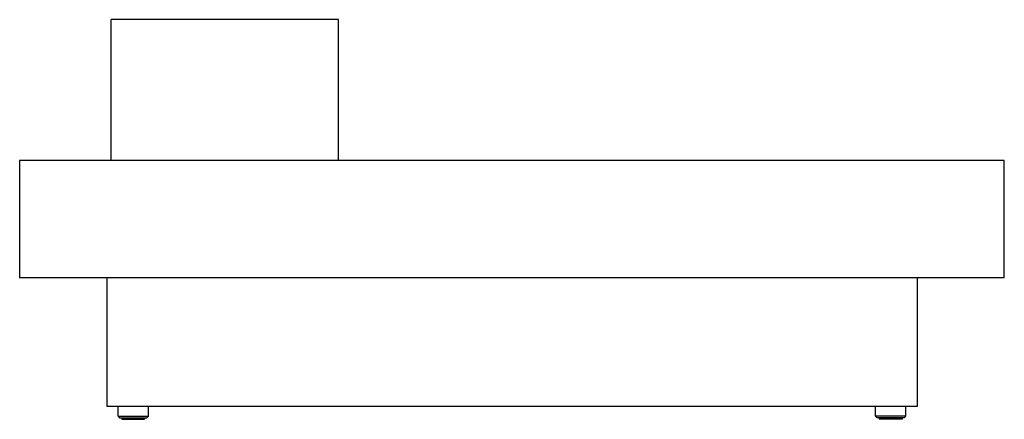
# Model space of a CAD drawing. Extents: x 2502 to 3802, y -753 to -225.
import ezdxf

# ---------------------------------------------------------------- set-up
doc = ezdxf.new("R2010")
doc.units = 0
doc.header["$LTSCALE"] = 4
doc.layers.get('0').update_dxf_attribs({"linetype": 'CONTINUOUS'})

msp = doc.modelspace()

# ---------------------------------------------------------------- linework, layer by layer
for p, q in [((2922.9, -225.4), (2622.9, -225.4)), ((2622.9, -411.4), (2622.9, -225.4)), ((2922.9, -411.4), (2922.9, -225.4)), ((3801.9, -411.4), (2501.9, -411.4)), ((2501.9, -411.4), (2501.9, -566.4)), ((3801.9, -566.4), (3801.9, -411.4)), ((3801.9, -566.4), (2501.9, -566.4)), ((2616.9, -566.4), (2616.9, -736.4)), ((3686.9, -566.4), (3686.9, -736.4)), ((3686.9, -736.4), (2616.9, -736.4)), ((2631.9, -749.4), (2631.9, -736.4)), ((2671.9, -749.4), (2671.9, -736.4)), ((3631.9, -749.4), (3631.9, -736.4)), ((3671.9, -749.4), (3671.9, -736.4)), ((2631.9, -749.4), (2633.9, -751.4)), ((2631.9, -749.4), (2671.9, -749.4)), ((2633.9, -751.4), (2669.9, -751.4)), ((2636.9, -751.4), (2636.9, -753.4)), ((2636.9, -753.4), (2666.9, -753.4)), ((2666.9, -751.4), (2666.9, -753.4)), ((2669.9, -751.4), (2671.9, -749.4)), ((3633.9, -751.4), (3631.9, -749.4)), ((3671.9, -749.4), (3631.9, -749.4)), ((3669.9, -751.4), (3633.9, -751.4)), ((3636.9, -751.4), (3636.9, -753.4)), ((3666.9, -753.4), (3636.9, -753.4)), ((3666.9, -751.4), (3666.9, -753.4)), ((3671.9, -749.4), (3669.9, -751.4))]:
    msp.add_line(p, q)

doc.saveas('drawing.dxf')
